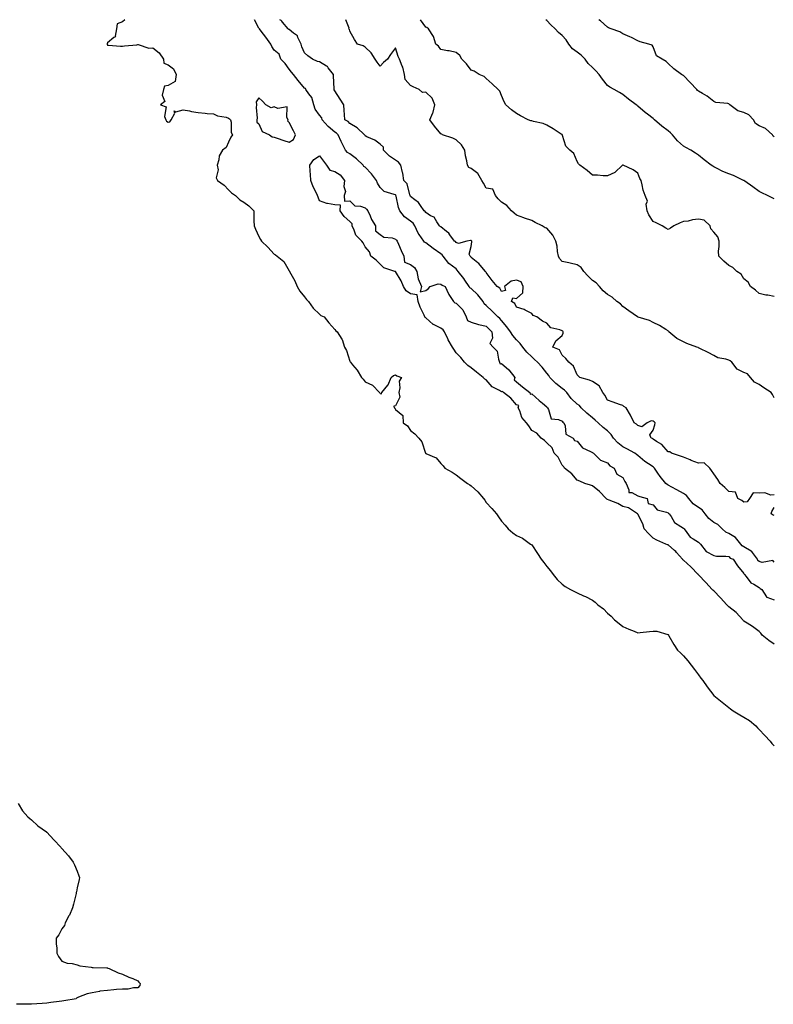
# Model space of a CAD drawing. Units: inches. Extents: x 876083 to 878723, y 7284698 to 7287338.
# Drawn here: x 876580 to 877077, y 7286688 to 7287338 of the extents above; entities that cross this region are included whole.
import ezdxf

# ---------------------------------------------------------------- set-up
doc = ezdxf.new("R2010")
doc.units = ezdxf.units.IN
doc.header["$MEASUREMENT"] = 0
doc.layers.add('Contour_87607284', color=7, linetype='Continuous', true_color=0xd8c3b0)

msp = doc.modelspace()

# ---------------------------------------------------------------- linework, layer by layer
at = {"layer": 'Contour_87607284'}
for points in [[(876649.51, 7287338, 3342), (876648.05, 7287336.57, 3342), (876644.6, 7287335.37, 3342), (876644.1, 7287331.92, 3342), (876643.15, 7287327.03, 3342), (876643.37, 7287326.6, 3342), (876642.34, 7287326.21, 3342), (876638.05, 7287322.68, 3342), (876637.81, 7287322.15, 3342), (876637.85, 7287321.92, 3342), (876637.84, 7287321.71, 3342), (876638.05, 7287321.21, 3342), (876638.76, 7287321.21, 3342), (876646.62, 7287320.49, 3342), (876648.05, 7287320.48, 3342), (876649.26, 7287320.71, 3342), (876657.58, 7287321.44, 3342), (876658.05, 7287321.52, 3342), (876658.4, 7287321.57, 3342), (876665.43, 7287319.29, 3342), (876668.05, 7287319.44, 3342), (876672.25, 7287316.13, 3342), (876674.98, 7287311.92, 3342), (876675.34, 7287309.21, 3342), (876678.05, 7287308.14, 3342), (876681.61, 7287305.48, 3342), (876683.4, 7287301.92, 3342), (876682.85, 7287297.12, 3342), (876678.05, 7287294.56, 3342), (876675.82, 7287294.16, 3342), (876675.04, 7287291.92, 3342), (876674.29, 7287288.16, 3342), (876676.05, 7287283.92, 3342), (876673.15, 7287281.92, 3342), (876676.72, 7287280.58, 3342), (876675.82, 7287274.15, 3342), (876676.62, 7287271.92, 3342), (876677.15, 7287271.02, 3342), (876678.05, 7287270.39, 3342), (876679.28, 7287270.69, 3342), (876680.04, 7287271.92, 3342), (876682.54, 7287276.41, 3342), (876682.05, 7287277.92, 3342), (876683.31, 7287277.17, 3342), (876688.05, 7287278.49, 3342), (876692.22, 7287277.75, 3342), (876693.59, 7287277.46, 3342), (876698.05, 7287276.73, 3342), (876702.49, 7287276.36, 3342), (876703.78, 7287276.19, 3342), (876708.05, 7287275.8, 3342), (876710.77, 7287274.63, 3342), (876716.37, 7287273.6, 3342), (876718.05, 7287273.09, 3342), (876718.69, 7287272.55, 3342), (876719.26, 7287271.92, 3342), (876719.69, 7287270.28, 3342), (876719.74, 7287263.61, 3342), (876720.67, 7287261.92, 3342), (876719.45, 7287260.52, 3342), (876718.05, 7287257.12, 3342), (876716.31, 7287253.66, 3342), (876713.92, 7287251.92, 3342), (876711.77, 7287248.2, 3342), (876711.59, 7287245.46, 3342), (876710.55, 7287241.92, 3342), (876711.08, 7287238.89, 3342), (876709.72, 7287233.59, 3342), (876710.61, 7287231.92, 3342), (876715.02, 7287228.89, 3342), (876718.05, 7287225.75, 3342), (876719.94, 7287223.81, 3342), (876722.47, 7287221.92, 3342), (876725.36, 7287219.22, 3342), (876728.05, 7287217.68, 3342), (876731.38, 7287215.25, 3342), (876734.58, 7287211.92, 3342), (876734.72, 7287208.59, 3342), (876734.69, 7287205.28, 3342), (876734.83, 7287201.92, 3342), (876735.78, 7287199.65, 3342), (876738.05, 7287194.96, 3342), (876739.07, 7287192.94, 3342), (876739.7, 7287191.92, 3342), (876744.01, 7287187.89, 3342), (876748.05, 7287183.32, 3342), (876748.87, 7287182.74, 3342), (876750.14, 7287181.92, 3342), (876754.49, 7287178.37, 3342), (876758.05, 7287172.19, 3342), (876758.15, 7287172.02, 3342), (876758.15, 7287171.92, 3342), (876758.25, 7287171.72, 3342), (876761.7, 7287165.57, 3342), (876763.35, 7287161.92, 3342), (876764.99, 7287158.86, 3342), (876768.05, 7287155.16, 3342), (876769.4, 7287153.28, 3342), (876770.84, 7287151.92, 3342), (876773.83, 7287147.7, 3342), (876778.05, 7287143.61, 3342), (876778.97, 7287142.85, 3342), (876780.98, 7287141.92, 3342), (876784.12, 7287137.99, 3342), (876788.05, 7287133.51, 3342), (876788.8, 7287132.67, 3342), (876789.7, 7287131.92, 3342), (876792.81, 7287127.15, 3342), (876793.02, 7287126.89, 3342), (876794.54, 7287121.92, 3342), (876795.83, 7287119.69, 3342), (876798.05, 7287112.75, 3342), (876798.25, 7287112.13, 3342), (876798.34, 7287111.92, 3342), (876799.72, 7287110.25, 3342), (876802.78, 7287106.66, 3342), (876805.67, 7287101.92, 3342), (876806.81, 7287100.68, 3342), (876808.05, 7287099.06, 3342), (876812.88, 7287096.74, 3342), (876817.54, 7287091.92, 3342), (876817.8, 7287091.68, 3342), (876818.05, 7287091.3, 3342), (876818.86, 7287091.11, 3342), (876819.18, 7287091.92, 3342), (876823.15, 7287096.81, 3342), (876823.21, 7287097.08, 3342), (876825.17, 7287101.92, 3342), (876826.74, 7287103.24, 3342), (876828.05, 7287103.59, 3342), (876829.09, 7287102.96, 3342), (876832.18, 7287101.92, 3342), (876830.59, 7287099.38, 3342), (876831.1, 7287094.98, 3342), (876830.38, 7287091.92, 3342), (876831.1, 7287088.86, 3342), (876828.05, 7287083.22, 3342), (876827.13, 7287082.84, 3342), (876827.33, 7287081.92, 3342), (876827.72, 7287081.6, 3342), (876828.05, 7287080.77, 3342), (876832.91, 7287076.78, 3342), (876833.19, 7287071.92, 3342), (876836.12, 7287069.99, 3342), (876838.05, 7287066.95, 3342), (876840.84, 7287064.7, 3342), (876843.53, 7287061.92, 3342), (876845.61, 7287059.48, 3342), (876847.94, 7287052.03, 3342), (876847.99, 7287051.92, 3342), (876848.02, 7287051.89, 3342), (876848.05, 7287051.84, 3342), (876848.25, 7287051.72, 3342), (876854.91, 7287048.78, 3342), (876858.05, 7287045.01, 3342), (876859.69, 7287043.56, 3342), (876860.79, 7287041.92, 3342), (876865.48, 7287039.35, 3342), (876868.05, 7287037.73, 3342), (876871.29, 7287035.16, 3342), (876875.69, 7287031.92, 3342), (876877.14, 7287031.01, 3342), (876878.05, 7287030.36, 3342), (876882.43, 7287026.3, 3342), (876886.24, 7287021.92, 3342), (876887.06, 7287020.92, 3342), (876888.05, 7287019.31, 3342), (876891.64, 7287015.5, 3342), (876894.69, 7287011.92, 3342), (876895.99, 7287009.86, 3342), (876898.05, 7287007.02, 3342), (876900.45, 7287004.32, 3342), (876902.54, 7287001.92, 3342), (876905.55, 7286999.42, 3342), (876908.05, 7286997.62, 3342), (876911.89, 7286995.76, 3342), (876917.22, 7286991.92, 3342), (876917.73, 7286991.6, 3342), (876918.05, 7286991.36, 3342), (876921.92, 7286985.8, 3342), (876924.17, 7286981.92, 3342), (876925.96, 7286979.84, 3342), (876928.05, 7286977.22, 3342), (876930.4, 7286974.27, 3342), (876932.12, 7286971.92, 3342), (876934.75, 7286968.62, 3342), (876938.05, 7286965.56, 3342), (876940.07, 7286963.94, 3342), (876943.63, 7286961.92, 3342), (876946.59, 7286960.46, 3342), (876948.05, 7286959.76, 3342), (876952.12, 7286957.85, 3342), (876953.41, 7286957.27, 3342), (876958.05, 7286954.83, 3342), (876959.82, 7286953.69, 3342), (876961.73, 7286951.92, 3342), (876965.3, 7286949.17, 3342), (876968.05, 7286946.31, 3342), (876970.4, 7286944.27, 3342), (876972.59, 7286941.92, 3342), (876975.64, 7286939.51, 3342), (876978.05, 7286937.59, 3342), (876981.99, 7286935.87, 3342), (876985.57, 7286934.4, 3342), (876988.05, 7286933.36, 3342), (876989.63, 7286933.5, 3342), (876995.74, 7286934.23, 3342), (876998.05, 7286934.43, 3342), (877000.57, 7286934.44, 3342), (877007.79, 7286932.17, 3342), (877008.05, 7286932.18, 3342), (877008.16, 7286932.04, 3342), (877008.24, 7286931.92, 3342), (877008.5, 7286931.46, 3342), (877011.77, 7286925.64, 3342), (877014.08, 7286921.92, 3342), (877016.19, 7286920.05, 3342), (877018.05, 7286918.15, 3342), (877020.94, 7286914.81, 3342), (877023.3, 7286911.92, 3342), (877025.33, 7286909.2, 3342), (877028.05, 7286905.55, 3342), (877029.65, 7286903.52, 3342), (877030.94, 7286901.92, 3342), (877033.84, 7286897.71, 3342), (877038.05, 7286891.96, 3342), (877038.07, 7286891.94, 3342), (877038.1, 7286891.92, 3342), (877043.64, 7286887.52, 3342), (877048.05, 7286884.14, 3342), (877049.25, 7286883.12, 3342), (877050.94, 7286881.92, 3342), (877055.26, 7286879.13, 3342), (877058.05, 7286877.65, 3342), (877061.64, 7286875.5, 3342), (877065.82, 7286871.92, 3342), (877066.88, 7286870.75, 3342), (877068.05, 7286869.54, 3342), (877071.81, 7286865.68, 3342), (877075.23, 7286861.92, 3342), (877076.5, 7286860.37, 3342), (877078.05, 7286858.88, 3342)], [(877078.05, 7286979.98, 3341), (877077.13, 7286981, 3341), (877070.15, 7286979.82, 3341), (877068.05, 7286980.39, 3341), (877067.28, 7286981.15, 3341), (877066.91, 7286981.92, 3341), (877063.61, 7286986.36, 3341), (877063.18, 7286987.06, 3341), (877062.68, 7286987.29, 3341), (877058.05, 7286990.22, 3341), (877056.94, 7286990.81, 3341), (877055.91, 7286991.92, 3341), (877052.39, 7286996.26, 3341), (877048.05, 7286999.01, 3341), (877045.98, 7286999.85, 3341), (877043.57, 7287001.92, 3341), (877040.89, 7287004.75, 3341), (877038.05, 7287006.15, 3341), (877034.86, 7287008.73, 3341), (877032.39, 7287011.92, 3341), (877030.56, 7287014.43, 3341), (877028.05, 7287015.96, 3341), (877024.58, 7287018.44, 3341), (877021.7, 7287021.92, 3341), (877020.22, 7287024.09, 3341), (877018.05, 7287025.36, 3341), (877013.84, 7287027.71, 3341), (877010.5, 7287029.47, 3341), (877008.05, 7287030.79, 3341), (877007.29, 7287031.16, 3341), (877006.51, 7287031.92, 3341), (877002.67, 7287036.54, 3341), (877001.24, 7287038.73, 3341), (876999.06, 7287041.92, 3341), (876998.65, 7287042.52, 3341), (876998.05, 7287042.95, 3341), (876995.08, 7287044.89, 3341), (876992.54, 7287046.41, 3341), (876988.05, 7287050.37, 3341), (876987.16, 7287051.03, 3341), (876985.94, 7287051.92, 3341), (876980.82, 7287054.68, 3341), (876978.05, 7287056.04, 3341), (876974.81, 7287058.69, 3341), (876972.01, 7287061.92, 3341), (876970.38, 7287064.25, 3341), (876968.05, 7287066.65, 3341), (876965.09, 7287068.96, 3341), (876961.83, 7287071.92, 3341), (876959.86, 7287073.74, 3341), (876958.05, 7287075.25, 3341), (876954.41, 7287078.28, 3341), (876950.73, 7287081.92, 3341), (876949.45, 7287083.33, 3341), (876948.05, 7287084.16, 3341), (876944.1, 7287087.97, 3341), (876941.16, 7287091.92, 3341), (876939.71, 7287093.57, 3341), (876938.05, 7287094.67, 3341), (876933.96, 7287097.83, 3341), (876930.01, 7287101.92, 3341), (876929.31, 7287103.18, 3341), (876928.05, 7287104.73, 3341), (876924.81, 7287108.68, 3341), (876921.75, 7287111.92, 3341), (876919.9, 7287113.78, 3341), (876918.05, 7287115.43, 3341), (876914.7, 7287118.57, 3341), (876912.2, 7287121.92, 3341), (876910.38, 7287124.25, 3341), (876908.05, 7287126.7, 3341), (876905.65, 7287129.52, 3341), (876904.05, 7287131.92, 3341), (876901.51, 7287135.38, 3341), (876898.05, 7287139.4, 3341), (876896.89, 7287140.76, 3341), (876895.71, 7287141.92, 3341), (876891.88, 7287145.75, 3341), (876888.05, 7287149.37, 3341), (876886.66, 7287150.53, 3341), (876886.01, 7287151.92, 3341), (876882.45, 7287156.32, 3341), (876878.05, 7287160.57, 3341), (876877.25, 7287161.12, 3341), (876876.78, 7287161.92, 3341), (876873.98, 7287165.99, 3341), (876873.23, 7287167.11, 3341), (876869.5, 7287171.92, 3341), (876868.9, 7287172.77, 3341), (876868.05, 7287173.5, 3341), (876863.24, 7287177.11, 3341), (876859.66, 7287181.92, 3341), (876858.93, 7287182.81, 3341), (876858.05, 7287183.52, 3341), (876853.06, 7287186.93, 3341), (876852.98, 7287186.99, 3341), (876848.05, 7287190.8, 3341), (876847.36, 7287191.23, 3341), (876846.83, 7287191.92, 3341), (876843.73, 7287196.25, 3341), (876843.13, 7287197.01, 3341), (876840.87, 7287201.92, 3341), (876839.74, 7287203.61, 3341), (876838.05, 7287205.05, 3341), (876834.03, 7287207.9, 3341), (876831.08, 7287211.92, 3341), (876830.18, 7287214.05, 3341), (876828.5, 7287221.47, 3341), (876828.35, 7287221.92, 3341), (876828.26, 7287222.13, 3341), (876828.05, 7287222.36, 3341), (876827.23, 7287222.74, 3341), (876820.73, 7287224.61, 3341), (876818.05, 7287227.18, 3341), (876816.2, 7287230.07, 3341), (876815.67, 7287231.92, 3341), (876812.37, 7287236.24, 3341), (876808.05, 7287240.6, 3341), (876807.3, 7287241.18, 3341), (876806.83, 7287241.92, 3341), (876802.32, 7287246.19, 3341), (876798.05, 7287249.46, 3341), (876796.46, 7287250.33, 3341), (876795.19, 7287251.92, 3341), (876792.8, 7287256.67, 3341), (876792.39, 7287257.57, 3341), (876790.37, 7287261.92, 3341), (876789.21, 7287263.08, 3341), (876788.05, 7287263.8, 3341), (876783.69, 7287267.55, 3341), (876779.86, 7287271.92, 3341), (876779.44, 7287273.32, 3341), (876778.05, 7287274.93, 3341), (876775.06, 7287278.93, 3341), (876774.3, 7287281.92, 3341), (876772.84, 7287286.71, 3341), (876770.89, 7287289.09, 3341), (876768.88, 7287291.92, 3341), (876768.66, 7287292.53, 3341), (876768.05, 7287292.87, 3341), (876764.01, 7287297.88, 3341), (876760.78, 7287301.92, 3341), (876759.47, 7287303.34, 3341), (876758.05, 7287305.33, 3341), (876755.32, 7287309.19, 3341), (876752.56, 7287311.92, 3341), (876751.28, 7287315.15, 3341), (876748.05, 7287317.94, 3341), (876746.51, 7287320.39, 3341), (876745.9, 7287321.92, 3341), (876742.66, 7287326.53, 3341), (876739.56, 7287330.42, 3341), (876738.37, 7287331.92, 3341), (876738.23, 7287332.11, 3341), (876738.05, 7287332.42, 3341), (876735.19, 7287338, 3341)], [(877078.05, 7287024.39, 3340), (877075.66, 7287024.31, 3340), (877071.78, 7287025.65, 3340), (877068.05, 7287025.58, 3340), (877064.13, 7287025.85, 3340), (877061.61, 7287021.92, 3340), (877060.12, 7287019.85, 3340), (877058.05, 7287019.59, 3340), (877056.73, 7287020.6, 3340), (877054.1, 7287021.92, 3340), (877052.38, 7287026.25, 3340), (877048.05, 7287026.52, 3340), (877045.37, 7287029.23, 3340), (877042.33, 7287031.92, 3340), (877040.7, 7287034.57, 3340), (877038.05, 7287038.36, 3340), (877036.68, 7287040.55, 3340), (877035.49, 7287041.92, 3340), (877031.77, 7287045.64, 3340), (877028.05, 7287045.35, 3340), (877023.25, 7287047.12, 3340), (877022.52, 7287047.46, 3340), (877018.05, 7287049.34, 3340), (877016.1, 7287049.97, 3340), (877010.17, 7287051.92, 3340), (877009.02, 7287052.89, 3340), (877008.05, 7287052.91, 3340), (877003.81, 7287057.68, 3340), (877000.3, 7287059.66, 3340), (876998.05, 7287061.15, 3340), (876997.68, 7287061.55, 3340), (876996.79, 7287061.92, 3340), (876995.91, 7287064.06, 3340), (876998.05, 7287067.05, 3340), (876999.24, 7287070.73, 3340), (876999.56, 7287071.92, 3340), (876998.8, 7287072.67, 3340), (876998.05, 7287073.14, 3340), (876996.79, 7287073.18, 3340), (876994.13, 7287071.92, 3340), (876990.67, 7287069.3, 3340), (876988.05, 7287070.16, 3340), (876987.21, 7287071.08, 3340), (876985.66, 7287071.92, 3340), (876983.37, 7287076.6, 3340), (876983.18, 7287077.05, 3340), (876980.24, 7287081.92, 3340), (876978.86, 7287082.73, 3340), (876978.05, 7287083.29, 3340), (876975.88, 7287084.09, 3340), (876971.77, 7287085.64, 3340), (876968.05, 7287086.98, 3340), (876966.27, 7287090.14, 3340), (876964.9, 7287091.92, 3340), (876962.55, 7287096.42, 3340), (876958.05, 7287099.12, 3340), (876956.17, 7287100.05, 3340), (876949.78, 7287101.92, 3340), (876948.89, 7287102.76, 3340), (876948.05, 7287103.68, 3340), (876945.55, 7287109.42, 3340), (876942.5, 7287111.92, 3340), (876940.44, 7287114.31, 3340), (876938.05, 7287116.57, 3340), (876936.29, 7287120.16, 3340), (876931.83, 7287121.92, 3340), (876933.85, 7287126.13, 3340), (876938.05, 7287129.54, 3340), (876938.79, 7287131.18, 3340), (876938.8, 7287131.92, 3340), (876938.53, 7287132.4, 3340), (876938.05, 7287132.73, 3340), (876936.58, 7287133.38, 3340), (876930.67, 7287134.55, 3340), (876928.05, 7287137.78, 3340), (876925.14, 7287139.01, 3340), (876921.36, 7287141.92, 3340), (876918.87, 7287142.74, 3340), (876918.05, 7287144.03, 3340), (876913.66, 7287146.31, 3340), (876912.92, 7287146.79, 3340), (876908.05, 7287148.22, 3340), (876906.86, 7287150.73, 3340), (876904.65, 7287151.92, 3340), (876905.45, 7287154.53, 3340), (876908.05, 7287154.05, 3340), (876912.14, 7287157.83, 3340), (876912.41, 7287161.92, 3340), (876911.03, 7287164.9, 3340), (876908.05, 7287166.15, 3340), (876904.49, 7287165.47, 3340), (876900.12, 7287161.92, 3340), (876900.61, 7287159.36, 3340), (876898.05, 7287158.6, 3340), (876896.92, 7287160.79, 3340), (876895.13, 7287161.92, 3340), (876891.99, 7287165.87, 3340), (876888.05, 7287171.09, 3340), (876887.81, 7287171.69, 3340), (876887.56, 7287171.92, 3340), (876884, 7287175.96, 3340), (876883.12, 7287177, 3340), (876882.47, 7287177.51, 3340), (876878.05, 7287181.07, 3340), (876877.73, 7287181.6, 3340), (876877.33, 7287181.92, 3340), (876876.73, 7287183.25, 3340), (876878.05, 7287188.4, 3340), (876878.47, 7287191.5, 3340), (876878.41, 7287191.92, 3340), (876878.29, 7287192.15, 3340), (876878.05, 7287192.27, 3340), (876877.65, 7287192.32, 3340), (876875.18, 7287191.92, 3340), (876869.69, 7287190.29, 3340), (876868.05, 7287190.97, 3340), (876867.64, 7287191.51, 3340), (876867.1, 7287191.92, 3340), (876864.06, 7287195.91, 3340), (876863.23, 7287197.11, 3340), (876861.79, 7287198.18, 3340), (876858.05, 7287201.19, 3340), (876857.69, 7287201.56, 3340), (876857.22, 7287201.92, 3340), (876855.3, 7287204.67, 3340), (876853.73, 7287207.59, 3340), (876851.31, 7287208.66, 3340), (876848.05, 7287210.7, 3340), (876847.6, 7287211.47, 3340), (876847.05, 7287211.92, 3340), (876844.55, 7287215.43, 3340), (876843.4, 7287217.27, 3340), (876840.94, 7287219.03, 3340), (876838.05, 7287221.3, 3340), (876837.84, 7287221.71, 3340), (876837.78, 7287221.92, 3340), (876837.56, 7287222.41, 3340), (876835.77, 7287229.63, 3340), (876833.7, 7287231.92, 3340), (876832.89, 7287236.75, 3340), (876832.72, 7287237.25, 3340), (876831.67, 7287241.92, 3340), (876830.05, 7287243.92, 3340), (876828.05, 7287245.31, 3340), (876824.14, 7287248.01, 3340), (876820.2, 7287251.92, 3340), (876820.11, 7287253.98, 3340), (876818.05, 7287255.78, 3340), (876814.56, 7287258.42, 3340), (876809.22, 7287260.75, 3340), (876808.05, 7287261.36, 3340), (876807.85, 7287261.71, 3340), (876807.7, 7287261.92, 3340), (876802.75, 7287266.62, 3340), (876798.05, 7287269.58, 3340), (876796.88, 7287270.75, 3340), (876794.68, 7287271.92, 3340), (876794.51, 7287275.46, 3340), (876794.25, 7287278.12, 3340), (876794.08, 7287281.92, 3340), (876791.58, 7287285.45, 3340), (876788.05, 7287291.14, 3340), (876787.76, 7287291.64, 3340), (876787.69, 7287291.92, 3340), (876787.7, 7287292.27, 3340), (876787.15, 7287301.02, 3340), (876787.16, 7287301.92, 3340), (876783.76, 7287306.21, 3340), (876783.18, 7287307.05, 3340), (876782.69, 7287307.28, 3340), (876778.05, 7287310.18, 3340), (876776.57, 7287310.45, 3340), (876773.28, 7287311.92, 3340), (876770.2, 7287314.07, 3340), (876768.05, 7287316.23, 3340), (876766.24, 7287320.11, 3340), (876765.88, 7287321.92, 3340), (876763.67, 7287326.3, 3340), (876763.4, 7287327.27, 3340), (876760.77, 7287329.2, 3340), (876758.05, 7287331.47, 3340), (876757.73, 7287331.6, 3340), (876757.34, 7287331.92, 3340), (876753.53, 7287336.44, 3340), (876753.1, 7287336.97, 3340), (876752.6, 7287337.37, 3340), (876751.84, 7287338, 3340)], [(877078.05, 7287088.43, 3339), (877076.76, 7287090.63, 3339), (877075.91, 7287091.92, 3339), (877071.13, 7287095, 3339), (877068.05, 7287097.2, 3339), (877064.95, 7287098.81, 3339), (877062.28, 7287101.92, 3339), (877060.31, 7287104.18, 3339), (877058.05, 7287105.21, 3339), (877053.52, 7287107.39, 3339), (877050.01, 7287111.92, 3339), (877049.04, 7287112.91, 3339), (877048.05, 7287113.22, 3339), (877046.1, 7287113.87, 3339), (877040.9, 7287114.77, 3339), (877038.05, 7287116.36, 3339), (877034.5, 7287118.38, 3339), (877028.96, 7287121.01, 3339), (877028.05, 7287121.47, 3339), (877027.75, 7287121.62, 3339), (877026.93, 7287121.92, 3339), (877020.42, 7287124.29, 3339), (877018.05, 7287125.43, 3339), (877013.76, 7287127.63, 3339), (877008.54, 7287131.92, 3339), (877008.31, 7287132.18, 3339), (877008.05, 7287132.61, 3339), (877006.43, 7287133.54, 3339), (877002.23, 7287136.1, 3339), (876998.05, 7287138.14, 3339), (876995.64, 7287139.52, 3339), (876988.33, 7287141.64, 3339), (876988.05, 7287141.75, 3339), (876987.97, 7287141.83, 3339), (876987.87, 7287141.92, 3339), (876982.06, 7287145.93, 3339), (876978.05, 7287148.68, 3339), (876976.52, 7287150.39, 3339), (876974.07, 7287151.92, 3339), (876970.98, 7287154.85, 3339), (876968.05, 7287156.57, 3339), (876965.13, 7287159, 3339), (876962.82, 7287161.92, 3339), (876960.56, 7287164.43, 3339), (876958.05, 7287165.82, 3339), (876955.04, 7287168.9, 3339), (876952.44, 7287171.92, 3339), (876950.53, 7287174.4, 3339), (876948.05, 7287176.22, 3339), (876943.48, 7287177.35, 3339), (876942.46, 7287177.52, 3339), (876938.05, 7287178.45, 3339), (876936.44, 7287180.31, 3339), (876935.62, 7287181.92, 3339), (876935.03, 7287184.94, 3339), (876934.77, 7287188.64, 3339), (876933.88, 7287191.92, 3339), (876931.99, 7287195.86, 3339), (876928.05, 7287200.52, 3339), (876926.78, 7287200.65, 3339), (876924.85, 7287201.92, 3339), (876920.33, 7287204.2, 3339), (876918.05, 7287205.42, 3339), (876913.2, 7287207.07, 3339), (876912.72, 7287207.25, 3339), (876908.05, 7287208.96, 3339), (876906.47, 7287210.34, 3339), (876904.67, 7287211.92, 3339), (876901.48, 7287215.35, 3339), (876898.05, 7287217.68, 3339), (876895.81, 7287219.67, 3339), (876894.16, 7287221.92, 3339), (876892.34, 7287226.21, 3339), (876888.05, 7287226.72, 3339), (876886.13, 7287230.01, 3339), (876885.13, 7287231.92, 3339), (876882.56, 7287236.43, 3339), (876878.05, 7287239.83, 3339), (876876.49, 7287240.36, 3339), (876875.54, 7287241.92, 3339), (876875.21, 7287244.76, 3339), (876874.27, 7287248.14, 3339), (876873.97, 7287251.92, 3339), (876871.6, 7287255.46, 3339), (876868.05, 7287258.76, 3339), (876865.96, 7287259.83, 3339), (876859.22, 7287261.92, 3339), (876858.65, 7287262.53, 3339), (876858.05, 7287262.74, 3339), (876853.88, 7287267.75, 3339), (876850.74, 7287271.92, 3339), (876852.74, 7287276.61, 3339), (876852.97, 7287277, 3339), (876854.11, 7287281.92, 3339), (876852.25, 7287286.13, 3339), (876848.05, 7287290.19, 3339), (876846.02, 7287289.9, 3339), (876843.78, 7287291.92, 3339), (876839.79, 7287293.66, 3339), (876838.05, 7287294.58, 3339), (876834.62, 7287298.49, 3339), (876834.17, 7287301.92, 3339), (876832.9, 7287306.77, 3339), (876832.58, 7287307.39, 3339), (876830.8, 7287311.92, 3339), (876829.93, 7287313.8, 3339), (876828.05, 7287319.43, 3339), (876824.89, 7287315.08, 3339), (876822.9, 7287311.92, 3339), (876820.32, 7287309.64, 3339), (876818.05, 7287307.35, 3339), (876816.13, 7287310.01, 3339), (876814.69, 7287311.92, 3339), (876812.16, 7287316.03, 3339), (876808.05, 7287319.82, 3339), (876806.8, 7287320.67, 3339), (876803.09, 7287321.92, 3339), (876801.04, 7287324.92, 3339), (876798.05, 7287330.33, 3339), (876797.81, 7287331.69, 3339), (876797.4, 7287331.92, 3339), (876797.56, 7287332.42, 3339), (876795.28, 7287338, 3339)], [(877078.05, 7287155.42, 3338), (877073.82, 7287156.15, 3338), (877072.42, 7287156.29, 3338), (877068.05, 7287157.2, 3338), (877065.72, 7287159.6, 3338), (877062.28, 7287161.92, 3338), (877060.85, 7287164.72, 3338), (877058.05, 7287166.98, 3338), (877056.1, 7287169.98, 3338), (877053.36, 7287171.92, 3338), (877050.69, 7287174.56, 3338), (877048.05, 7287175.71, 3338), (877044.67, 7287178.54, 3338), (877041.44, 7287181.92, 3338), (877041.27, 7287185.14, 3338), (877041.75, 7287188.23, 3338), (877041.63, 7287191.92, 3338), (877040.74, 7287194.61, 3338), (877038.05, 7287197.84, 3338), (877036.21, 7287200.08, 3338), (877035.84, 7287201.92, 3338), (877031.85, 7287205.72, 3338), (877028.05, 7287206.32, 3338), (877024, 7287205.97, 3338), (877021.27, 7287205.14, 3338), (877018.05, 7287204.72, 3338), (877015.95, 7287204.02, 3338), (877011.81, 7287201.92, 3338), (877009.51, 7287200.46, 3338), (877008.05, 7287199.64, 3338), (877006.45, 7287200.32, 3338), (877004.16, 7287201.92, 3338), (877000.11, 7287203.98, 3338), (876998.05, 7287204.76, 3338), (876995.26, 7287209.13, 3338), (876994.1, 7287211.92, 3338), (876993.6, 7287216.36, 3338), (876994.36, 7287218.24, 3338), (876992.82, 7287221.92, 3338), (876991.54, 7287225.41, 3338), (876990.97, 7287229, 3338), (876990.17, 7287231.92, 3338), (876989.34, 7287233.21, 3338), (876988.05, 7287236.71, 3338), (876985.04, 7287238.91, 3338), (876978.29, 7287241.92, 3338), (876978.08, 7287241.95, 3338), (876978.05, 7287241.97, 3338), (876977.98, 7287241.92, 3338), (876972.75, 7287237.21, 3338), (876968.05, 7287234.85, 3338), (876965.12, 7287234.85, 3338), (876961.46, 7287235.33, 3338), (876958.05, 7287235.33, 3338), (876954.56, 7287238.43, 3338), (876949.79, 7287241.92, 3338), (876948.94, 7287242.81, 3338), (876948.05, 7287244.47, 3338), (876945.71, 7287249.59, 3338), (876943.05, 7287251.92, 3338), (876940.6, 7287254.47, 3338), (876938.39, 7287261.58, 3338), (876938.23, 7287261.92, 3338), (876938.16, 7287262.03, 3338), (876938.05, 7287262.13, 3338), (876937.48, 7287262.5, 3338), (876932.07, 7287265.94, 3338), (876928.05, 7287268.48, 3338), (876925.57, 7287269.44, 3338), (876919.16, 7287270.82, 3338), (876918.05, 7287271.15, 3338), (876917.48, 7287271.34, 3338), (876915.76, 7287271.92, 3338), (876910.67, 7287274.54, 3338), (876908.05, 7287276.12, 3338), (876904.68, 7287278.54, 3338), (876900.9, 7287281.92, 3338), (876899.82, 7287283.69, 3338), (876898.05, 7287288.07, 3338), (876897.03, 7287290.9, 3338), (876895.96, 7287291.92, 3338), (876891.9, 7287295.77, 3338), (876888.05, 7287299.22, 3338), (876886.59, 7287300.46, 3338), (876883.35, 7287301.92, 3338), (876880.05, 7287303.92, 3338), (876878.05, 7287304.65, 3338), (876874.97, 7287308.84, 3338), (876871.86, 7287311.92, 3338), (876870.47, 7287314.34, 3338), (876868.05, 7287316.32, 3338), (876863.56, 7287317.44, 3338), (876862.5, 7287317.47, 3338), (876858.05, 7287318.23, 3338), (876856.55, 7287320.42, 3338), (876854.81, 7287321.92, 3338), (876853.13, 7287326.84, 3338), (876853.11, 7287326.98, 3338), (876849.99, 7287331.92, 3338), (876848.91, 7287332.78, 3338), (876848.05, 7287333.04, 3338), (876844.56, 7287338, 3338)], [(877078.05, 7287219.88, 3337), (877076.59, 7287220.46, 3337), (877073.51, 7287221.92, 3337), (877069.91, 7287223.78, 3337), (877068.05, 7287224.72, 3337), (877063.84, 7287227.71, 3337), (877058.51, 7287231.46, 3337), (877058.05, 7287231.78, 3337), (877057.96, 7287231.83, 3337), (877057.76, 7287231.92, 3337), (877051.24, 7287235.1, 3337), (877048.05, 7287236.31, 3337), (877044.04, 7287237.91, 3337), (877039.98, 7287239.99, 3337), (877038.05, 7287240.89, 3337), (877037.39, 7287241.26, 3337), (877036.5, 7287241.92, 3337), (877031.67, 7287245.54, 3337), (877028.05, 7287248.62, 3337), (877025.97, 7287249.84, 3337), (877022.89, 7287251.92, 3337), (877019.71, 7287253.59, 3337), (877018.05, 7287254.6, 3337), (877014.23, 7287258.09, 3337), (877010.94, 7287261.92, 3337), (877009.5, 7287263.38, 3337), (877008.05, 7287264.55, 3337), (877003.77, 7287267.64, 3337), (876999.09, 7287271.92, 3337), (876998.57, 7287272.44, 3337), (876998.05, 7287272.88, 3337), (876994.33, 7287275.64, 3337), (876992.84, 7287276.71, 3337), (876988.05, 7287281.02, 3337), (876987.53, 7287281.4, 3337), (876986.85, 7287281.92, 3337), (876981.79, 7287285.66, 3337), (876978.05, 7287288.65, 3337), (876975.98, 7287289.85, 3337), (876972.36, 7287291.92, 3337), (876969.59, 7287293.46, 3337), (876968.05, 7287294.67, 3337), (876964.76, 7287298.64, 3337), (876962.55, 7287301.92, 3337), (876960.41, 7287304.28, 3337), (876958.05, 7287306.35, 3337), (876955.14, 7287309.01, 3337), (876953.26, 7287311.92, 3337), (876950.69, 7287314.56, 3337), (876948.05, 7287316.65, 3337), (876944.96, 7287318.82, 3337), (876942.55, 7287321.92, 3337), (876940.74, 7287324.61, 3337), (876938.05, 7287327.5, 3337), (876935.68, 7287329.55, 3337), (876933.43, 7287331.92, 3337), (876930.67, 7287334.55, 3337), (876928.05, 7287337.45, 3337), (876927.41, 7287338, 3337)], [(877078.05, 7287260.6, 3336), (877077.34, 7287261.21, 3336), (877076.83, 7287261.92, 3336), (877072.25, 7287266.12, 3336), (877068.05, 7287267.89, 3336), (877065.71, 7287269.59, 3336), (877064.32, 7287271.92, 3336), (877061.27, 7287275.14, 3336), (877058.05, 7287276.78, 3336), (877054.08, 7287277.96, 3336), (877048.72, 7287281.92, 3336), (877048.38, 7287282.25, 3336), (877048.05, 7287282.42, 3336), (877047.35, 7287282.62, 3336), (877039.48, 7287283.36, 3336), (877038.05, 7287284.08, 3336), (877033.77, 7287287.64, 3336), (877030.6, 7287289.37, 3336), (877028.05, 7287290.91, 3336), (877027.46, 7287291.33, 3336), (877026.86, 7287291.92, 3336), (877022.64, 7287296.51, 3336), (877018.05, 7287301.08, 3336), (877017.57, 7287301.44, 3336), (877016.93, 7287301.92, 3336), (877011.78, 7287305.65, 3336), (877008.05, 7287309.17, 3336), (877006.63, 7287310.5, 3336), (877003.99, 7287311.92, 3336), (877000.33, 7287314.2, 3336), (876998.05, 7287320.16, 3336), (876997.4, 7287321.27, 3336), (876995.24, 7287321.92, 3336), (876989.58, 7287323.45, 3336), (876988.05, 7287324.13, 3336), (876983.75, 7287326.22, 3336), (876982.83, 7287326.7, 3336), (876978.05, 7287328.73, 3336), (876976.04, 7287329.92, 3336), (876970.5, 7287331.92, 3336), (876968.69, 7287332.56, 3336), (876968.05, 7287333.06, 3336), (876963.36, 7287337.23, 3336), (876962.2, 7287338, 3336)], [(877078.05, 7286925.86, 3342), (877074.42, 7286928.3, 3342), (877070.15, 7286931.92, 3342), (877069.26, 7286933.13, 3342), (877068.05, 7286934.25, 3342), (877063.72, 7286937.58, 3342), (877060.21, 7286939.76, 3342), (877058.05, 7286941.16, 3342), (877057.6, 7286941.46, 3342), (877057.27, 7286941.92, 3342), (877052.88, 7286946.75, 3342), (877048.05, 7286950.61, 3342), (877047.32, 7286951.19, 3342), (877046.76, 7286951.92, 3342), (877042.53, 7286956.4, 3342), (877038.05, 7286961, 3342), (877037.56, 7286961.43, 3342), (877037.11, 7286961.92, 3342), (877032.8, 7286966.67, 3342), (877028.05, 7286971.71, 3342), (877027.95, 7286971.82, 3342), (877027.85, 7286971.92, 3342), (877023.01, 7286976.88, 3342), (877018.05, 7286981.23, 3342), (877017.69, 7286981.56, 3342), (877017.39, 7286981.92, 3342), (877013.61, 7286986.36, 3342), (877013.1, 7286986.97, 3342), (877012.3, 7286987.67, 3342), (877008.05, 7286991.44, 3342), (877007.66, 7286991.53, 3342), (877006.45, 7286991.92, 3342), (877000.6, 7286994.47, 3342), (876998.05, 7286995.93, 3342), (876995.12, 7286998.99, 3342), (876992.1, 7287001.92, 3342), (876991.41, 7287005.28, 3342), (876988.05, 7287011.6, 3342), (876987.97, 7287011.84, 3342), (876987.84, 7287011.92, 3342), (876981.96, 7287015.83, 3342), (876978.05, 7287016.81, 3342), (876974.87, 7287018.74, 3342), (876969.11, 7287020.86, 3342), (876968.05, 7287021.33, 3342), (876967.65, 7287021.52, 3342), (876967.13, 7287021.92, 3342), (876962.82, 7287026.69, 3342), (876958.05, 7287030.26, 3342), (876956.88, 7287030.75, 3342), (876953.05, 7287031.92, 3342), (876949.67, 7287033.54, 3342), (876948.05, 7287034.18, 3342), (876944.41, 7287038.29, 3342), (876939.7, 7287041.92, 3342), (876939.14, 7287043, 3342), (876938.05, 7287044.09, 3342), (876935.44, 7287049.31, 3342), (876932.92, 7287051.92, 3342), (876931.47, 7287055.34, 3342), (876928.05, 7287058.67, 3342), (876926.52, 7287060.39, 3342), (876924.32, 7287061.92, 3342), (876921.33, 7287065.2, 3342), (876918.05, 7287066.88, 3342), (876916.05, 7287069.92, 3342), (876914.56, 7287071.92, 3342), (876911.59, 7287075.46, 3342), (876910.18, 7287079.79, 3342), (876909.17, 7287081.92, 3342), (876909.42, 7287083.29, 3342), (876908.05, 7287083.8, 3342), (876904.29, 7287088.16, 3342), (876899.46, 7287091.92, 3342), (876898.8, 7287092.67, 3342), (876898.05, 7287092.39, 3342), (876896.73, 7287093.24, 3342), (876891.93, 7287095.81, 3342), (876888.05, 7287100.29, 3342), (876887, 7287100.87, 3342), (876886.05, 7287101.92, 3342), (876881.52, 7287105.39, 3342), (876878.05, 7287108.14, 3342), (876875.95, 7287109.82, 3342), (876873.56, 7287111.92, 3342), (876871.2, 7287115.07, 3342), (876868.05, 7287118.13, 3342), (876866.6, 7287120.47, 3342), (876865.83, 7287121.92, 3342), (876862.85, 7287126.71, 3342), (876862.56, 7287127.41, 3342), (876860.39, 7287131.92, 3342), (876859.53, 7287133.39, 3342), (876858.05, 7287134.42, 3342), (876853.18, 7287136.78, 3342), (876852.98, 7287136.85, 3342), (876848.05, 7287141.31, 3342), (876847.7, 7287141.57, 3342), (876847.45, 7287141.92, 3342), (876847, 7287142.97, 3342), (876844.37, 7287148.24, 3342), (876843.13, 7287151.92, 3342), (876842.44, 7287156.31, 3342), (876838.05, 7287157.06, 3342), (876835.11, 7287158.98, 3342), (876833.5, 7287161.92, 3342), (876831.8, 7287165.67, 3342), (876828.05, 7287171.73, 3342), (876827.92, 7287171.79, 3342), (876827.69, 7287171.92, 3342), (876820.37, 7287174.23, 3342), (876818.05, 7287176.59, 3342), (876815.36, 7287179.23, 3342), (876811.95, 7287181.92, 3342), (876810.87, 7287184.74, 3342), (876808.05, 7287188, 3342), (876806.91, 7287190.78, 3342), (876806, 7287191.92, 3342), (876802, 7287195.88, 3342), (876800.92, 7287199.05, 3342), (876799.47, 7287201.92, 3342), (876799.49, 7287203.37, 3342), (876798.05, 7287204.75, 3342), (876794.24, 7287208.11, 3342), (876791.57, 7287211.92, 3342), (876791.75, 7287215.62, 3342), (876788.05, 7287215.9, 3342), (876783.21, 7287216.75, 3342), (876782.86, 7287216.72, 3342), (876778.05, 7287218.41, 3342), (876777.08, 7287220.95, 3342), (876776.77, 7287221.92, 3342), (876775.56, 7287224.41, 3342), (876773.74, 7287227.61, 3342), (876772.22, 7287231.92, 3342), (876771.98, 7287235.86, 3342), (876771.83, 7287238.13, 3342), (876771.61, 7287241.92, 3342), (876774.33, 7287245.64, 3342), (876778.05, 7287248.16, 3342), (876780.68, 7287244.55, 3342), (876782.62, 7287241.92, 3342), (876784.74, 7287238.61, 3342), (876788.05, 7287237.79, 3342), (876791.65, 7287235.52, 3342), (876794.53, 7287231.92, 3342), (876794.08, 7287227.96, 3342), (876795.25, 7287224.72, 3342), (876794.23, 7287221.92, 3342), (876794.41, 7287218.29, 3342), (876798.05, 7287218.55, 3342), (876801.21, 7287215.08, 3342), (876805.01, 7287214.97, 3342), (876808.05, 7287213.87, 3342), (876809.05, 7287212.92, 3342), (876809.85, 7287211.92, 3342), (876811.31, 7287208.66, 3342), (876812.21, 7287206.08, 3342), (876814.91, 7287201.92, 3342), (876814.83, 7287198.7, 3342), (876818.05, 7287196.24, 3342), (876820.53, 7287194.4, 3342), (876826.04, 7287193.93, 3342), (876828.05, 7287193.26, 3342), (876828.72, 7287192.59, 3342), (876829.15, 7287191.92, 3342), (876830.02, 7287189.95, 3342), (876831.82, 7287185.69, 3342), (876833.58, 7287181.92, 3342), (876834.1, 7287177.96, 3342), (876838.05, 7287176.4, 3342), (876840.57, 7287174.44, 3342), (876842.26, 7287171.92, 3342), (876843.02, 7287166.95, 3342), (876843, 7287166.87, 3342), (876845.31, 7287161.92, 3342), (876844.44, 7287158.31, 3342), (876848.05, 7287159.22, 3342), (876849.61, 7287160.36, 3342), (876851.09, 7287161.92, 3342), (876856.39, 7287163.58, 3342), (876858.05, 7287163.38, 3342), (876859, 7287162.88, 3342), (876860.83, 7287161.92, 3342), (876863.1, 7287156.97, 3342), (876863.36, 7287156.62, 3342), (876866.44, 7287151.92, 3342), (876867.21, 7287151.08, 3342), (876868.05, 7287150.94, 3342), (876872.57, 7287146.43, 3342), (876874.79, 7287141.92, 3342), (876875.71, 7287139.59, 3342), (876878.05, 7287138.46, 3342), (876882.95, 7287136.81, 3342), (876883.16, 7287136.81, 3342), (876888.05, 7287135.78, 3342), (876889.99, 7287133.86, 3342), (876891.67, 7287131.92, 3342), (876892.22, 7287127.75, 3342), (876890.38, 7287124.25, 3342), (876892.56, 7287121.92, 3342), (876895.28, 7287119.15, 3342), (876896.01, 7287113.96, 3342), (876896.82, 7287111.92, 3342), (876897.09, 7287110.96, 3342), (876898.05, 7287111, 3342), (876902.95, 7287106.82, 3342), (876906.92, 7287101.92, 3342), (876906.49, 7287100.36, 3342), (876908.05, 7287098.95, 3342), (876911.87, 7287095.74, 3342), (876916.76, 7287091.92, 3342), (876917.08, 7287090.95, 3342), (876918.05, 7287091.18, 3342), (876922.81, 7287086.68, 3342), (876925.13, 7287084.84, 3342), (876928.05, 7287082.49, 3342), (876928.25, 7287082.13, 3342), (876928.46, 7287081.92, 3342), (876929.12, 7287080.85, 3342), (876930.8, 7287074.66, 3342), (876935.77, 7287074.21, 3342), (876938.05, 7287073.09, 3342), (876938.56, 7287072.43, 3342), (876939.14, 7287071.92, 3342), (876940.01, 7287069.96, 3342), (876940.59, 7287064.46, 3342), (876945.27, 7287061.92, 3342), (876946.32, 7287060.19, 3342), (876948.05, 7287059.87, 3342), (876951.55, 7287055.43, 3342), (876956.85, 7287053.11, 3342), (876958.05, 7287052.42, 3342), (876958.28, 7287052.14, 3342), (876958.75, 7287051.92, 3342), (876963.35, 7287047.22, 3342), (876968.05, 7287045.53, 3342), (876969.61, 7287043.48, 3342), (876972.46, 7287041.92, 3342), (876974.23, 7287038.1, 3342), (876978.05, 7287035.96, 3342), (876979.45, 7287033.32, 3342), (876980.24, 7287031.92, 3342), (876982.15, 7287027.82, 3342), (876982.01, 7287025.88, 3342), (876984.09, 7287025.88, 3342), (876988.05, 7287023.83, 3342), (876989.43, 7287023.31, 3342), (876994.26, 7287021.92, 3342), (876994.78, 7287018.65, 3342), (876998.05, 7287017.86, 3342), (877000.75, 7287014.62, 3342), (877006.91, 7287013.06, 3342), (877008.05, 7287012.52, 3342), (877008.3, 7287012.17, 3342), (877008.6, 7287011.92, 3342), (877009.9, 7287010.06, 3342), (877012.21, 7287006.08, 3342), (877016.38, 7287003.59, 3342), (877018.05, 7287002.4, 3342), (877018.27, 7287002.14, 3342), (877018.57, 7287001.92, 3342), (877020.41, 7286999.57, 3342), (877022.55, 7286996.41, 3342), (877024.57, 7286995.4, 3342), (877028.05, 7286993.16, 3342), (877028.6, 7286992.47, 3342), (877029.3, 7286991.92, 3342), (877033.1, 7286986.97, 3342), (877038.05, 7286984.29, 3342), (877040.02, 7286983.88, 3342), (877046.06, 7286983.91, 3342), (877048.05, 7286983.63, 3342), (877048.85, 7286982.72, 3342), (877051.01, 7286981.92, 3342), (877053.69, 7286977.56, 3342), (877058.05, 7286972.5, 3342), (877058.18, 7286972.05, 3342), (877058.31, 7286971.92, 3342), (877059.51, 7286970.46, 3342), (877062.52, 7286966.38, 3342), (877064.51, 7286965.46, 3342), (877068.05, 7286963.29, 3342), (877068.79, 7286962.66, 3342), (877069.82, 7286961.92, 3342), (877072.91, 7286957.06, 3342), (877072.95, 7286956.81, 3342), (877073.12, 7286956.85, 3342), (877078.05, 7286955.08, 3342)], [(877078.05, 7287010.89, 3340), (877077.21, 7287011.08, 3340), (877076.03, 7287011.92, 3340), (877076.51, 7287013.46, 3340), (877078.05, 7287016.02, 3340)], [(876579.16, 7286820.81, 3343), (876582.04, 7286815.9, 3343), (876585.58, 7286811.92, 3343), (876586.85, 7286810.72, 3343), (876588.05, 7286809.85, 3343), (876592.21, 7286806.08, 3343), (876597.77, 7286801.92, 3343), (876597.93, 7286801.8, 3343), (876598.05, 7286801.72, 3343), (876602.77, 7286796.64, 3343), (876607.31, 7286791.92, 3343), (876607.65, 7286791.52, 3343), (876608.05, 7286790.99, 3343), (876612.29, 7286786.16, 3343), (876615.55, 7286781.92, 3343), (876616.43, 7286780.3, 3343), (876618.05, 7286776.01, 3343), (876619.22, 7286773.09, 3343), (876619.76, 7286771.92, 3343), (876619.5, 7286770.46, 3343), (876618.05, 7286765, 3343), (876617.58, 7286762.39, 3343), (876617.56, 7286761.92, 3343), (876617.38, 7286761.26, 3343), (876615.7, 7286754.26, 3343), (876615.04, 7286751.92, 3343), (876612.96, 7286747.01, 3343), (876612.72, 7286746.59, 3343), (876610.29, 7286741.92, 3343), (876609.68, 7286740.29, 3343), (876608.05, 7286737.92, 3343), (876605.95, 7286734.02, 3343), (876604.3, 7286731.92, 3343), (876604.3, 7286728.17, 3343), (876604.68, 7286725.29, 3343), (876604.68, 7286721.92, 3343), (876605.78, 7286719.65, 3343), (876608.05, 7286716.74, 3343), (876611.51, 7286715.38, 3343), (876614.92, 7286715.05, 3343), (876618.05, 7286714.21, 3343), (876619.8, 7286713.68, 3343), (876627.25, 7286712.71, 3343), (876628.05, 7286712.52, 3343), (876628.57, 7286712.44, 3343), (876637.74, 7286712.23, 3343), (876638.05, 7286712.19, 3343), (876638.26, 7286712.13, 3343), (876639.13, 7286711.92, 3343), (876645.16, 7286709.03, 3343), (876648.05, 7286708.13, 3343), (876652.14, 7286706.01, 3343), (876654.82, 7286705.15, 3343), (876658.05, 7286703.79, 3343), (876658.87, 7286702.74, 3343), (876659.68, 7286701.92, 3343), (876659.44, 7286700.52, 3343), (876658.05, 7286699.14, 3343), (876655.3, 7286699.17, 3343), (876651.8, 7286698.17, 3343), (876648.05, 7286698.22, 3343), (876644.02, 7286697.89, 3343), (876642.25, 7286697.72, 3343), (876638.05, 7286697.33, 3343), (876633.17, 7286696.8, 3343), (876632.82, 7286696.7, 3343), (876628.05, 7286695.88, 3343), (876624.77, 7286695.2, 3343), (876618.98, 7286692.85, 3343), (876618.05, 7286692.58, 3343), (876617.65, 7286692.32, 3343), (876617.37, 7286691.92, 3343), (876609.4, 7286690.56, 3343), (876608.05, 7286690.29, 3343), (876606.2, 7286690.07, 3343), (876600.65, 7286689.31, 3343), (876598.05, 7286689.02, 3343), (876594.92, 7286688.79, 3343), (876591.53, 7286688.44, 3343), (876588.05, 7286688.2, 3343), (876584.41, 7286688.28, 3343), (876581.75, 7286688.22, 3343), (876578.05, 7286688.28, 3343)]]:
    msp.add_polyline3d(points, dxfattribs=at)
msp.add_polyline3d([(876758.05, 7287257.19, 3342), (876760.93, 7287259.04, 3342), (876762.12, 7287261.92, 3342), (876760.85, 7287264.71, 3342), (876758.05, 7287270.08, 3342), (876757.14, 7287271.01, 3342), (876757.36, 7287271.92, 3342), (876756.53, 7287273.44, 3342), (876756.62, 7287280.48, 3342), (876750.56, 7287279.41, 3342), (876748.05, 7287280.45, 3342), (876746.05, 7287279.92, 3342), (876742.52, 7287281.92, 3342), (876740.46, 7287284.33, 3342), (876738.05, 7287286.4, 3342), (876736.14, 7287283.83, 3342), (876736.41, 7287281.92, 3342), (876736.12, 7287279.99, 3342), (876736.88, 7287273.09, 3342), (876736.55, 7287271.92, 3342), (876736.6, 7287270.46, 3342), (876738.05, 7287269.3, 3342), (876740.26, 7287264.13, 3342), (876744.9, 7287261.92, 3342), (876746.77, 7287260.64, 3342), (876748.05, 7287260.51, 3342), (876750.14, 7287259.83, 3342), (876754.4, 7287258.27, 3342)], close=True, dxfattribs=at)

doc.saveas('drawing.dxf')
